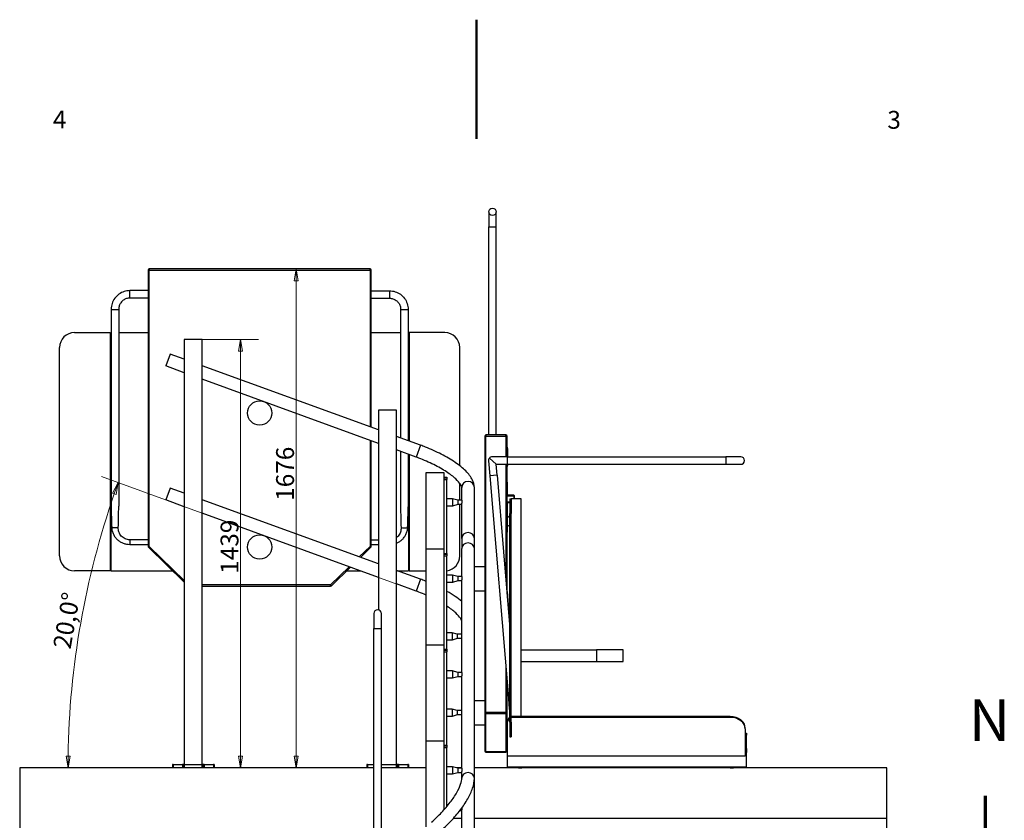
# Model space of a CAD drawing. Units: millimetres. Extents: x 0 to 16800, y 0 to 11880.
# Drawn here: x 6866 to 10173, y 9192 to 11880 of the extents above; entities that cross this region are included whole.
import ezdxf

# ---------------------------------------------------------------- set-up
doc = ezdxf.new("R2010")
doc.units = ezdxf.units.MM
doc.header["$LTSCALE"] = 40
doc.linetypes.add('CHAIN', pattern=[0.3543, 0.2362, -0.0295, 0.0591, -0.0295])
for name, color, linetype, lineweight in [('Bemaßung (ISO)', 7, 'Continuous', 18), ('Rahmen (ISO)', 7, 'Continuous', 50), ('Schnittlinie (ISO)', 7, 'CHAIN', 70), ('Sichtbar (ISO)', 7, 'Continuous', 25), ('Sichtbar schmal (ISO)', 7, 'Continuous', 25)]:
    doc.layers.add(name, color=color, linetype=linetype, lineweight=lineweight)
doc.styles.add('Bezeichnungstext (DIN)', font='arial.ttf')
doc.styles.add('Notiztext (DIN)', font='arial.ttf')
doc.dimstyles.new('Standard (DIN)', dxfattribs={"dimscale": 40, "dimtxt": 1.5, "dimasz": 1, "dimexe": 1.5, "dimexo": 0, "dimgap": 0.15, "dimtad": 1, "dimdec": 0, "dimrnd": 1e-08, "dimzin": 0, "dimtxsty": 'Notiztext (DIN)', "dimblk": 'Filled-1', "dimcen": 0.09, "dimdle": 10, "dimclrd": 96, "dimclre": 96, "dimclrt": 256, "dimadec": 1, "dimazin": 0, "dimtfac": 2.333333, "dimtdec": 0, "dimtmove": 0, "dimatfit": 3, "dimldrblk": 'NONE', "dimfxl": 0, "dimtolj": 1, "dimtzin": 0, "dimlwd": 15, "dimlwe": 15, "dimarcsym": 0})

# ---------------------------------------------------------------- blocks, each defined once
blk = doc.blocks.new('Ränder Vorgaberahmen')
at = {"layer": 'Rahmen (ISO)', "flags": 128}
blk.add_lwpolyline([(210, 297), (210, 287)], dxfattribs=at)
at = {"layer": 'Rahmen (ISO)', "char_height": 1.5, "attachment_point": 7, "style": 'Notiztext (DIN)'}
for s, insert in [('4', (174.445, 287.4)), ('3', (244.51, 287.375))]:
    blk.add_mtext(s, dxfattribs=dict(at, insert=insert))
blk = doc.blocks.new('2DTransSchnitt0')
at = {"layer": 'Schnittlinie (ISO)', "linetype": 'Continuous'}
blk.add_line((252.734, 231.841), (252.734, 225.448), dxfattribs=at)
at = {"layer": 'Schnittlinie (ISO)', "insert": (251.36, 235.341), "char_height": 3.5, "attachment_point": 7, "style": 'Bezeichnungstext (DIN)'}
blk.add_mtext('N', dxfattribs=at)
blk = doc.blocks.new('Filled-1')
at = {"color": 0}
for p, q in [((0, 0), (-1, 0.165)), ((-1, 0.165), (-1, -0.165)), ((-1, 0), (0, 0)), ((-1, -0.165), (0, 0))]:
    blk.add_line(p, q, dxfattribs=at)
at = {"color": 0, "flags": 128}
blk.add_lwpolyline([(-1, -0.165), (0, 0)], dxfattribs=at)
at = {"color": 0}
blk.add_solid([(-1, -0.165), (0, 0), (-1, 0.165), (-1, -0.165)], dxfattribs=at)
blk = doc.blocks.new('*D68')
at = {"layer": 'Bemaßung (ISO)', "color": 96, "lineweight": 15}
blk.add_line((8197.9, 9961.3), (7141.1, 10345.9), dxfattribs=at)
blk.add_arc((9829.9, 9367.3), 2801.4, 160.8181, 179.1819, dxfattribs=at)
at = {"layer": 'Defpoints', "color": 0}
for p in [(7104.1, 10013.3), (8197.9, 9961.3), (9778.2, 9367.3), (9829.9, 9367.3)]:
    blk.add_point(p, dxfattribs=at)
at = {"layer": 'Bemaßung (ISO)', "color": 96, "lineweight": 15, "xscale": 40, "yscale": 40, "zscale": 40}
for p, rotation in [((7197.5, 10325.4), 70.40905493109629), ((7028.5, 9367.3), 269.5909450688712)]:
    blk.add_blockref('Filled-1', p, dxfattribs=dict(at, rotation=rotation))
at = {"layer": 'Bemaßung (ISO)', "lineweight": 18, "insert": (6977.8, 9774.4), "char_height": 60, "attachment_point": 1, "rotation": 80, "style": 'Notiztext (DIN)'}
blk.add_mtext('\\A1;20,0°', dxfattribs=at)
blk = doc.blocks.new('_None')
blk = doc.blocks.new('*D69')
at = {"layer": 'Bemaßung (ISO)', "color": 96, "lineweight": 15}
for p, q in [((7479.1, 10806.4), (7668.2, 10806.4)), ((7608.2, 10766.4), (7608.2, 9407.3))]:
    blk.add_line(p, q, dxfattribs=at)
at = {"layer": 'Defpoints', "color": 0}
for p in [(7479.1, 10806.4), (7608.2, 9367.3), (7664.6, 9367.3)]:
    blk.add_point(p, dxfattribs=at)
at = {"layer": 'Bemaßung (ISO)', "color": 96, "lineweight": 15, "xscale": 40, "yscale": 40, "zscale": 40}
for p, rotation in [((7608.2, 10806.4), 90), ((7608.2, 9367.3), 270)]:
    blk.add_blockref('Filled-1', p, dxfattribs=dict(at, rotation=rotation))
at = {"layer": 'Bemaßung (ISO)', "lineweight": 18, "insert": (7540.9, 10019.3), "char_height": 60, "attachment_point": 1, "rotation": 90, "style": 'Notiztext (DIN)'}
blk.add_mtext('\\A1;1439', dxfattribs=at)
blk = doc.blocks.new('*D70')
at = {"layer": 'Bemaßung (ISO)', "color": 96, "lineweight": 15}
blk.add_line((7794.8, 11003.2), (7794.8, 9407.3), dxfattribs=at)
at = {"layer": 'Defpoints', "color": 0}
for p in [(7794.8, 11043.2), (7794.8, 9367.3), (7794.8, 9367.3)]:
    blk.add_point(p, dxfattribs=at)
at = {"layer": 'Bemaßung (ISO)', "color": 96, "lineweight": 15, "xscale": 40, "yscale": 40, "zscale": 40}
for p, rotation in [((7794.8, 11043.2), 90), ((7794.8, 9367.3), 270)]:
    blk.add_blockref('Filled-1', p, dxfattribs=dict(at, rotation=rotation))
at = {"layer": 'Bemaßung (ISO)', "lineweight": 18, "insert": (7727.5, 10264.4), "char_height": 60, "attachment_point": 1, "rotation": 90, "style": 'Notiztext (DIN)'}
blk.add_mtext('\\A1;1676', dxfattribs=at)

msp = doc.modelspace()

# ---------------------------------------------------------------- linework, layer by layer
at = {"layer": 'Sichtbar (ISO)', "color": 30}
for p, q in [((8441.5, 11234.9), (8441.5, 11184.9)), ((8466.5, 11184.9), (8466.5, 11234.9)), ((8441.5, 10485.4), (8441.5, 11184.9)), ((8466.5, 10485.4), (8466.5, 11184.9)), ((7297.2, 11039.2), (7297.2, 10111.4)), ((8043.2, 11043.2), (7301.2, 11043.2)), ((8047.2, 10511.2), (8047.2, 11039.2)), ((7297.2, 10970.2), (7236.2, 10970.2)), ((8047.2, 10969.7), (8108.2, 10969.7)), ((7297.2, 10945.2), (7236.2, 10945.2)), ((8047.2, 10944.7), (8108.2, 10944.7)), ((7173.7, 10907.9), (7173.7, 10246.1)), ((7198.7, 10907.9), (7198.7, 10246.1)), ((8145.7, 10907.4), (8145.7, 10475.4)), ((8170.7, 10907.4), (8170.7, 10466.3)), ((7050.4, 10829.2), (7170.4, 10829.2)), ((7170.4, 10829.2), (7170.4, 10029.2)), ((7172.2, 10829.2), (7173.7, 10829.2)), ((7172.2, 10829.2), (7172.2, 10029.2)), ((7198.7, 10829.2), (7297.2, 10829.2)), ((8047.2, 10829.2), (8145.7, 10829.2)), ((8170.7, 10829.2), (8172.2, 10829.2)), ((8172.2, 10829.2), (8172.2, 10465.7)), ((8294, 10829.2), (8174, 10829.2)), ((8174, 10829.2), (8174, 10465.1)), ((7000.4, 10079.2), (7000.4, 10779.2)), ((8344, 10382.2), (8344, 10779.2)), ((8499, 10485.4), (8432, 10485.4)), ((8047.2, 10111.4), (8047.2, 10466.1)), ((8428, 10481.4), (8428, 9553.6)), ((8503, 10411.9), (8503, 10481.4)), ((8145.7, 10430.3), (8145.7, 10244)), ((8170.7, 10421.2), (8170.7, 10244)), ((8172.2, 10420.6), (8172.2, 10029.2)), ((8174, 10420), (8174, 10029.2)), ((8503, 10444.4), (8505, 10444.4)), ((8505, 10440.4), (8505, 10444.4)), ((8505, 10440.4), (8505, 10411.9)), ((8440.6, 10398.4), (8444.8, 10348.5)), ((8466.6, 10386.9), (8443.8, 10407.9)), ((8503, 10411.9), (8453, 10411.9)), ((8469.7, 10350.6), (8466.6, 10386.9)), ((8466.6, 10386.9), (8503, 10386.9)), ((8503, 10411.9), (9238, 10412)), ((8503, 10386.9), (9238, 10387)), ((8503, 9954.2), (8503, 10386.9)), ((8505, 10386.9), (8505, 10383.4)), ((9288, 10412), (9238, 10412)), ((9238, 10387), (9288, 10387)), ((8503, 10379.4), (8505, 10379.4)), ((8505, 10379.4), (8505, 10383.4)), ((8344, 10266.5), (8344, 10323.7)), ((8444.8, 10348.5), (8506.4, 9616.1)), ((8469.7, 10350.6), (8513, 9835.3)), ((8503, 10333.4), (8504, 10333.4)), ((8504, 10327.4), (8504, 10333.4)), ((8504, 10327.4), (8504, 10283.4)), ((8526, 10283.4), (8503, 10283.4)), ((8503, 10281.4), (8526, 10281.4)), ((8513, 10260.4), (8503, 10260.4)), ((8503, 10258.4), (8513, 10258.4)), ((8504, 10258.4), (8504, 10159.4)), ((8513, 10271.4), (8513, 10221.4)), ((8513, 10271.4), (8517, 10271.4)), ((8517, 10271.4), (8517, 10221.4)), ((8551, 10271.4), (8517, 10271.4)), ((8526, 10281.4), (8526, 10283.4)), ((8526, 10283.4), (8528, 10281.4)), ((8526, 10281.4), (8526, 10271.4)), ((8528, 10281.4), (8526, 10281.4)), ((8528, 10271.4), (8528, 10281.4)), ((8551, 9539.6), (8551, 10271.4)), ((8344, 10079.2), (8344, 10251.5)), ((8513, 9521.4), (8513, 10221.4)), ((8517, 9521.4), (8517, 10221.4)), ((8504, 10209.7), (8509.6, 10212.2)), ((8513, 10204.7), (8509.6, 10212.2)), ((8512.2, 10211.2), (8509.6, 10212.2)), ((8512.2, 10211.2), (8513, 10209.5)), ((8503, 10153.4), (8504, 10153.4)), ((8504, 10178.9), (8513, 10183)), ((8504, 10153.4), (8504, 10159.4)), ((7297.2, 10133), (7236.2, 10133)), ((8071.8, 10132.6), (8047.2, 10132.6)), ((7236.2, 10118), (7297.2, 10118)), ((7298.4, 10108.5), (7419.1, 9991)), ((8011, 10074.4), (8046, 10108.5)), ((8047.2, 10117.6), (8071.8, 10117.6)), ((7170.4, 10029.2), (7050.4, 10029.2)), ((7172.2, 10029.2), (7379.9, 10029.2)), ((7913.4, 9979.3), (7977.3, 10041.6)), ((7964.6, 10029.2), (8011.3, 10029.2)), ((8135.3, 10029.2), (8172.2, 10029.2)), ((8174, 10029.2), (8231.2, 10029.2)), ((8428, 10042.2), (8393.4, 10042.2)), ((7479.1, 9978.2), (7910.6, 9978.2)), ((8428, 9960.6), (8393.4, 9960.6)), ((8503, 9960.2), (8513, 9839.6)), ((8055.9, 9885.9), (8055.9, 9835.9)), ((8080.9, 9835.9), (8080.9, 9885.9)), ((8055.9, 9100.9), (8055.9, 9835.9)), ((8080.9, 9100.9), (8080.9, 9835.9)), ((8551, 9764.4), (8803, 9764.4)), ((8893, 9764.4), (8803, 9764.4)), ((8803, 9764.4), (8803, 9724.4)), ((8893, 9724.4), (8893, 9764.4)), ((8551, 9724.4), (8803, 9724.4)), ((8803, 9724.4), (8893, 9724.4)), ((8503, 9553.6), (8503, 9656)), ((8428, 9592.2), (8393.4, 9592.2)), ((8506.4, 9616.1), (8510.6, 9566.3)), ((8428, 9553.6), (8428, 9424.4)), ((8503, 9516.6), (8503, 9553.6)), ((9253, 9539.6), (8517, 9539.6)), ((9253, 9537.1), (8517, 9537.1)), ((8428, 9510.6), (8393.4, 9510.6)), ((8503, 9516.6), (8503, 9514.1)), ((8503, 9514.1), (8503, 9406.8)), ((8513, 9521.4), (8513, 9471.4)), ((8517, 9521.4), (8517, 9471.4)), ((9303, 9498.8), (9303, 9501.3)), ((9303, 9498.8), (9303, 9406.8)), ((8513, 9471.4), (8517, 9471.4)), ((9303, 9484.4), (9307, 9484.4)), ((9307, 9484.4), (9307, 9477.7)), ((9307, 9432.7), (9307, 9477.7)), ((9307, 9432.7), (9307, 9419.4)), ((8432, 9420.4), (8499, 9420.4)), ((9303, 9406.8), (8503, 9406.8)), ((8503, 9406.8), (8503, 9371.4)), ((9307, 9371.4), (9307, 9419.4)), ((8503, 9371.4), (9307, 9371.4))]:
    msp.add_line(p, q, dxfattribs=at)
at = {"layer": 'Sichtbar (ISO)'}
for p, q in [((7419.1, 10806.4), (7419.1, 9367.3)), ((7479.1, 10806.4), (7419.1, 10806.4)), ((7479.1, 9367.3), (7479.1, 10806.4)), ((8071.8, 10568.8), (8071.8, 9898)), ((8131.8, 10568.8), (8071.8, 10568.8)), ((8131.8, 9367.3), (8131.8, 10568.8)), ((8231.2, 10102.8), (8231.2, 10359)), ((8231.2, 10359), (8291.2, 10359)), ((8291.2, 10359), (8291.2, 10102.8)), ((8291.2, 10344), (8301.2, 10344)), ((8301.2, 10344), (8301.2, 10340.5)), ((8301.2, 10340.5), (8301.2, 10335.9)), ((8301.2, 10087.8), (8301.2, 10335.9)), ((8319.9, 10271.3), (8301.2, 10271.3)), ((8319.9, 10271.3), (8319.9, 10246.8)), ((8337.4, 10266.5), (8319.9, 10271.3)), ((8337.4, 10266.5), (8337.4, 10251.5)), ((8351, 10266.5), (8337.4, 10266.5)), ((8351, 10266.5), (8351, 10256.4)), ((8319.9, 10246.8), (8301.2, 10246.8)), ((8337.4, 10251.5), (8319.9, 10246.8)), ((8351, 10251.5), (8337.4, 10251.5)), ((8231.2, 9780.7), (8231.2, 10102.8)), ((8231.2, 10102.8), (8291.2, 10102.8)), ((8291.2, 10102.8), (8291.2, 9780.7)), ((8291.2, 10087.8), (8301.2, 10087.8)), ((8301.2, 10087.8), (8301.2, 10084.3)), ((8301.2, 10084.3), (8301.2, 10079.7)), ((8301.2, 9765.7), (8301.2, 10079.7)), ((8319.9, 10015.1), (8301.2, 10015.1)), ((8319.9, 9990.6), (8301.2, 9990.6)), ((8319.9, 10015.1), (8319.9, 9990.6)), ((8337.4, 10010.3), (8319.9, 10015.1)), ((8337.4, 9995.3), (8319.9, 9990.6)), ((8337.4, 10010.3), (8337.4, 9995.3)), ((8351, 10010.3), (8337.4, 10010.3)), ((8351, 9995.3), (8337.4, 9995.3)), ((8351, 10010.3), (8351, 9999.2)), ((8318.5, 9821.3), (8301.2, 9821.3)), ((8318.5, 9796.8), (8301.2, 9796.8)), ((8318.5, 9821.3), (8318.5, 9796.8)), ((8336, 9816.5), (8318.5, 9821.3)), ((8336, 9801.5), (8318.5, 9796.8)), ((8336, 9816.5), (8336, 9801.5)), ((8351, 9816.5), (8336, 9816.5)), ((8351, 9801.5), (8336, 9801.5)), ((8231.2, 9458.6), (8231.2, 9780.7)), ((8231.2, 9780.7), (8291.2, 9780.7)), ((8291.2, 9780.7), (8291.2, 9458.6)), ((8291.2, 9765.7), (8301.2, 9765.7)), ((8301.2, 9765.7), (8301.2, 9762.2)), ((8301.2, 9762.2), (8301.2, 9757.6)), ((8301.2, 9443.6), (8301.2, 9757.6)), ((8319.9, 9693), (8301.2, 9693)), ((8319.9, 9693), (8319.9, 9668.5)), ((8337.4, 9688.2), (8319.9, 9693)), ((8319.9, 9668.5), (8301.2, 9668.5)), ((8337.4, 9673.2), (8319.9, 9668.5)), ((8337.4, 9688.2), (8337.4, 9673.2)), ((8351, 9688.2), (8337.4, 9688.2)), ((8351, 9673.2), (8337.4, 9673.2)), ((8351, 9688.2), (8351, 9677.1)), ((8318.5, 9565.1), (8301.2, 9565.1)), ((8318.5, 9565.1), (8318.5, 9540.6)), ((8336, 9560.3), (8318.5, 9565.1)), ((8336, 9560.3), (8336, 9545.3)), ((8351, 9560.3), (8336, 9560.3)), ((8318.5, 9540.6), (8301.2, 9540.6)), ((8336, 9545.3), (8318.5, 9540.6)), ((8351, 9545.3), (8336, 9545.3)), ((8231.2, 9169.3), (8231.2, 9458.6)), ((8231.2, 9458.6), (8291.2, 9458.6)), ((8291.2, 9458.6), (8291.2, 9226.4)), ((8291.2, 9443.6), (8301.2, 9443.6)), ((8301.2, 9443.6), (8301.2, 9440.1)), ((8301.2, 9440.1), (8301.2, 9435.5)), ((8301.2, 9237.9), (8301.2, 9435.5)), ((6866.2, 9367.3), (6866.2, 9088.9)), ((8055.9, 9367.3), (6866.2, 9367.3)), ((7379.1, 9379.3), (7379.1, 9367.3)), ((7381.4, 9379.3), (7379.1, 9379.3)), ((7381.4, 9379.3), (7412.7, 9379.3)), ((7416.9, 9379.3), (7412.7, 9379.3)), ((7416.9, 9379.3), (7481.4, 9379.3)), ((7485.6, 9379.3), (7481.4, 9379.3)), ((7485.6, 9379.3), (7516.8, 9379.3)), ((7519.1, 9379.3), (7516.8, 9379.3)), ((7519.1, 9379.3), (7519.1, 9367.3)), ((8031.8, 9379.3), (8031.8, 9367.3)), ((8034.1, 9379.3), (8031.8, 9379.3)), ((8034.1, 9379.3), (8055.9, 9379.3)), ((8080.9, 9379.3), (8134, 9379.3)), ((8231.2, 9367.3), (8080.9, 9367.3)), ((8138.2, 9379.3), (8134, 9379.3)), ((8138.2, 9379.3), (8169.5, 9379.3)), ((8171.8, 9379.3), (8169.5, 9379.3)), ((8171.8, 9379.3), (8171.8, 9367.3)), ((8319.9, 9370.9), (8301.2, 9370.9)), ((8319.9, 9370.9), (8319.9, 9346.4)), ((8337.4, 9366.1), (8319.9, 9370.9)), ((8351, 9367.3), (8333.2, 9367.3)), ((8337.4, 9366.1), (8337.4, 9351.1)), ((8351, 9366.1), (8337.4, 9366.1)), ((8351, 9366.1), (8351, 9355.1)), ((9778.2, 9367.3), (8393.4, 9367.3)), ((9778.2, 9198), (9778.2, 9367.3)), ((8319.9, 9346.4), (8301.2, 9346.4)), ((8337.4, 9351.1), (8319.9, 9346.4)), ((8351, 9351.1), (8337.4, 9351.1)), ((8305.4, 9243), (8301.2, 9243)), ((8351, 9232.7), (8351, 9227.1)), ((8351, 9198), (8322.7, 9198)), ((8351, 9223.2), (8343.9, 9223.2)), ((9778.2, 9198), (8393.4, 9198)), ((9778.2, 9028.8), (9778.2, 9198))]:
    msp.add_line(p, q, dxfattribs=at)
at = {"layer": 'Sichtbar (ISO)', "color": 5}
for p, q in [((7371.8, 10757.1), (7357.3, 10717.2)), ((7419.1, 10739.8), (7371.8, 10757.1)), ((7419.1, 10694.7), (7357.3, 10717.2)), ((8071.8, 10502.3), (7479.1, 10718)), ((8071.8, 10457.2), (7479.1, 10672.9)), ((8212.4, 10451.1), (8131.8, 10480.5)), ((8197.9, 10411.3), (8131.8, 10435.3)), ((7371.8, 10307.1), (7357.3, 10267.2)), ((7419.1, 10289.8), (7371.8, 10307.1)), ((8351, 10266.5), (8351, 10309.6)), ((8393.4, 10137.9), (8393.4, 10309.6)), ((7419.1, 10244.7), (7357.3, 10267.2)), ((8071.8, 10052.3), (7479.1, 10268)), ((8351, 10137.9), (8351, 10256.4)), ((8071.8, 10007.2), (7479.1, 10222.9)), ((8351, 10137.9), (8351, 10104.2)), ((8393.4, 10104.2), (8393.4, 10137.9)), ((8351, 10010.3), (8351, 10104.2)), ((8393.4, 9332.9), (8393.4, 10104.2)), ((8212.4, 10001.1), (8131.8, 10030.5)), ((8351, 9688.2), (8351, 9999.2)), ((8197.9, 9961.3), (8131.8, 9985.3)), ((8351, 9366.1), (8351, 9677.1)), ((8351, 9332.9), (8351, 9355.1)), ((8393.4, 8882.9), (8393.4, 9332.9)), ((8351, 8916.1), (8351, 9227.1))]:
    msp.add_line(p, q, dxfattribs=at)
at = {"layer": 'Sichtbar (ISO)', "color": 30}
for centre, radius in [((8454, 11234.9), 12.5), ((7672.2, 10559.2), 40.8), ((7672.2, 10109.2), 40.8)]:
    msp.add_circle(centre, radius, dxfattribs=at)
for centre, radius, start, end in [((7301.2, 11039.2), 4, 90, 180), ((8043.2, 11039.2), 4, 0, 90), ((7050.4, 10779.2), 50, 90, 180), ((8294, 10779.2), 50, 0, 90), ((8432, 10481.4), 4, 90, 180), ((8499, 10481.4), 4, 0, 90), ((8453, 10399.4), 12.5, 137.4094, 184.8089), ((8453, 10399.4), 12.5, 90.01, 137.4094), ((9288, 10399.5), 12.5, 270.01, 90.01), ((7301.2, 10111.4), 4, 180, 225.7524), ((8043.2, 10111.4), 4, 314.2476, 0), ((7050.4, 10079.2), 50, 180, 270), ((8294, 10079.2), 50, 278.2794, 0), ((7910.6, 9982.2), 4, 270, 314.2476), ((8068.4, 9885.9), 12.5, 0, 180), ((8523, 9567.3), 12.5, 184.8089, 216.8699), ((8432, 9424.4), 4, 180, 270), ((8499, 9424.4), 4, 270, 0)]:
    msp.add_arc(centre, radius, start, end, dxfattribs=at)
for centre, major_axis, ratio, start_param, end_param in [((7186.2, 10246.1), (0, -151.3), 0.082635, 4.712389, 5.202895), ((7186.2, 10246.1), (0, -151.3), 0.082635, 1.08029, 1.570796), ((8158.2, 10244), (0, -149.1), 0.083832, 4.712389, 5.197506), ((8158.2, 10244), (0, -149.1), 0.083832, 1.085679, 1.570796), ((8553, 9516.6), (-50, 0), 0.766044, 5.639684, 6.283185), ((8553, 9514.1), (-50, 0), 0.766044, 5.639684, 6.283185), ((9253, 9501.3), (50, 0), 0.766044, 0, 1.570796), ((9253, 9498.8), (50, 0), 0.766044, 0, 1.570796), ((8553, 9378.5), (-50, 0), 0.224951, 0.684124, 1.570796), ((9253, 9378.5), (-50, 0), 0.224951, 1.570796, 2.457468)]:
    msp.add_ellipse(centre, major_axis=major_axis, ratio=ratio, start_param=start_param, end_param=end_param, dxfattribs=at)
for points, knots in [([(7236.2, 10970.2), (7229.7, 10970.2), (7223.2, 10969.2), (7210.7, 10965.1), (7204.8, 10962.1), (7194.2, 10954.5), (7189.5, 10949.8), (7181.8, 10939.2), (7178.8, 10933.3), (7174.8, 10920.9), (7173.7, 10914.4), (7173.7, 10907.9)], [4.712389, 4.712389, 4.712389, 4.712389, 5.026548, 5.026548, 5.340708, 5.340708, 5.654867, 5.654867, 5.969026, 5.969026, 6.283185, 6.283185, 6.283185, 6.283185]), ([(8108.2, 10969.7), (8114.8, 10969.7), (8121.3, 10968.7), (8133.8, 10964.6), (8139.7, 10961.6), (8150.3, 10954), (8154.9, 10949.3), (8162.6, 10938.7), (8165.6, 10932.8), (8169.7, 10920.4), (8170.7, 10913.9), (8170.7, 10907.4)], [1.570796, 1.570796, 1.570796, 1.570796, 1.884956, 1.884956, 2.199115, 2.199115, 2.513274, 2.513274, 2.827433, 2.827433, 3.141593, 3.141593, 3.141593, 3.141593]), ([(7236.2, 10945.2), (7232.3, 10945.2), (7228.4, 10944.6), (7220.9, 10942.1), (7217.4, 10940.3), (7211, 10935.7), (7208.2, 10932.9), (7203.6, 10926.6), (7201.8, 10923.1), (7199.4, 10915.7), (7198.7, 10911.8), (7198.7, 10907.9)], [4.712389, 4.712389, 4.712389, 4.712389, 5.026548, 5.026548, 5.340708, 5.340708, 5.654867, 5.654867, 5.969026, 5.969026, 6.283185, 6.283185, 6.283185, 6.283185]), ([(8108.2, 10944.7), (8112.2, 10944.7), (8116.1, 10944.1), (8123.6, 10941.6), (8127.1, 10939.8), (8133.5, 10935.2), (8136.3, 10932.4), (8140.9, 10926.1), (8142.7, 10922.6), (8145.1, 10915.2), (8145.7, 10911.3), (8145.7, 10907.4)], [1.570796, 1.570796, 1.570796, 1.570796, 1.884956, 1.884956, 2.199115, 2.199115, 2.513274, 2.513274, 2.827433, 2.827433, 3.141593, 3.141593, 3.141593, 3.141593]), ([(7175.2, 10174.9), (7175.3, 10173), (7175.5, 10171.1), (7176, 10167.2), (7176.4, 10165.2), (7177.4, 10161.2), (7178, 10159.3), (7179.4, 10155.6), (7180.1, 10153.8), (7181.7, 10150.5), (7182.6, 10148.8), (7184.6, 10145.5), (7185.7, 10143.8), (7188.1, 10140.6), (7189.4, 10139.1), (7192, 10136.3), (7193.4, 10134.9), (7197.4, 10131.3), (7200.5, 10129), (7207.2, 10124.9), (7210.7, 10123.3), (7217.4, 10120.8), (7221.2, 10119.7), (7228.8, 10118.4), (7232.7, 10118), (7236.2, 10118)], [9.219776, 9.219776, 9.219776, 9.219776, 9.777304, 9.777304, 10.334831, 10.334831, 10.892358, 10.892358, 11.449886, 11.449886, 11.995737, 11.995737, 12.541587, 12.541587, 13.087438, 13.087438, 13.633289, 13.633289, 14.704582, 14.704582, 15.775876, 15.775876, 16.840992, 16.840992, 17.906109, 17.906109, 17.906109, 17.906109]), ([(7236.2, 10133), (7233.6, 10133), (7230.8, 10133.3), (7225.3, 10134.6), (7222.6, 10135.5), (7217.9, 10137.7), (7215.5, 10139.1), (7211.1, 10142.4), (7209, 10144.3), (7205.7, 10148.1), (7204.1, 10150.3), (7201.4, 10154.9), (7200.3, 10157.4), (7198.7, 10162), (7198, 10164.6), (7197.3, 10169.8), (7197.2, 10172.5), (7197.3, 10174.9)], [11.683719, 11.683719, 11.683719, 11.683719, 12.465153, 12.465153, 13.246587, 13.246587, 14.008837, 14.008837, 14.771086, 14.771086, 15.513439, 15.513439, 16.255791, 16.255791, 16.981132, 16.981132, 17.706472, 17.706472, 17.706472, 17.706472]), ([(8147.2, 10174.5), (8147.3, 10172), (8147.2, 10169.4), (8146.4, 10164.2), (8145.8, 10161.6), (8144.2, 10157), (8143.1, 10154.5), (8140.3, 10149.9), (8138.7, 10147.7), (8135.6, 10144.1), (8133.8, 10142.3), (8131.8, 10140.8)], [-6.019888, -6.019888, -6.019888, -6.019888, -5.295165, -5.295165, -4.570443, -4.570443, -3.828617, -3.828617, -3.086791, -3.086791, -2.393003, -2.393003, -2.393003, -2.393003]), ([(8131.8, 10122.1), (8134.7, 10123.3), (8137.7, 10124.8), (8143.9, 10128.5), (8147.1, 10130.9), (8151.1, 10134.5), (8152.5, 10135.8), (8155.1, 10138.7), (8156.4, 10140.2), (8158.8, 10143.4), (8159.9, 10145), (8161.9, 10148.3), (8162.8, 10150), (8164.4, 10153.3), (8165.1, 10155.1), (8166.5, 10158.9), (8167.1, 10160.8), (8168.1, 10164.7), (8168.5, 10166.7), (8169, 10170.7), (8169.2, 10172.6), (8169.3, 10174.5)], [2.277428, 2.277428, 2.277428, 2.277428, 3.201909, 3.201909, 4.273303, 4.273303, 4.819304, 4.819304, 5.365306, 5.365306, 5.911307, 5.911307, 6.457309, 6.457309, 7.015075, 7.015075, 7.572841, 7.572841, 8.130608, 8.130608, 8.688374, 8.688374, 8.688374, 8.688374])]:
    msp.add_open_spline(points, degree=3, knots=knots, dxfattribs=at)
at = {"layer": 'Sichtbar (ISO)', "color": 5}
for points, knots in [([(8393.4, 10309.6), (8393.4, 10318.3), (8391, 10326.5), (8382, 10344.9), (8374.2, 10354.8), (8354.3, 10374.4), (8342.3, 10384), (8314.6, 10402.9), (8299, 10412.1), (8265.4, 10429.4), (8247.3, 10437.6), (8223.3, 10447.1), (8217.9, 10449.1), (8212.4, 10451.1)], [3.141593, 3.141593, 3.141593, 3.141593, 3.34766, 3.34766, 3.63837, 3.63837, 3.92908, 3.92908, 4.21979, 4.21979, 4.5105, 4.5105, 4.595143, 4.595143, 4.595143, 4.595143]), ([(8351, 10309.6), (8351, 10310.5), (8350.3, 10314.3), (8343.3, 10325.1), (8337.9, 10331.4), (8322.6, 10345.5), (8312.1, 10353.5), (8287.2, 10369.9), (8272.6, 10378.2), (8241, 10393.9), (8224, 10401.4), (8203.7, 10409.2), (8200.8, 10410.2), (8197.9, 10411.3)], [3.141593, 3.141593, 3.141593, 3.141593, 3.432303, 3.432303, 3.684642, 3.684642, 3.965898, 3.965898, 4.256608, 4.256608, 4.547318, 4.547318, 4.595143, 4.595143, 4.595143, 4.595143]), ([(8231.2, 9993.9), (8230.4, 9994.3), (8229.6, 9994.6), (8223.3, 9997.1), (8217.9, 9999.1), (8212.4, 10001.1)], [4.49746602, 4.49746602, 4.49746602, 4.49746602, 4.51050018, 4.51050018, 4.59514276, 4.59514276, 4.59514276, 4.59514276]), ([(8231.2, 9948), (8223.2, 9951.5), (8214.9, 9954.9), (8203.7, 9959.2), (8200.8, 9960.2), (8197.9, 9961.3)], [4.4081323, 4.4081323, 4.4081323, 4.4081323, 4.5473183, 4.5473183, 4.5951428, 4.5951428, 4.5951428, 4.5951428]), ([(8351, 9926.5), (8344.2, 9932.2), (8336.6, 9937.9), (8320, 9949.2), (8310.9, 9954.9), (8301.2, 9960.4)], [3.7573982, 3.7573982, 3.7573982, 3.7573982, 3.9290801, 3.9290801, 4.1068406, 4.1068406, 4.1068406, 4.1068406]), ([(8351, 9859.6), (8351, 9860.5), (8350.3, 9864.3), (8343.3, 9875.1), (8337.9, 9881.4), (8322.9, 9895.2), (8312.9, 9902.9), (8301.2, 9910.7)], [3.1415927, 3.1415927, 3.1415927, 3.1415927, 3.4323027, 3.4323027, 3.6846419, 3.6846419, 3.9554403, 3.9554403, 3.9554403, 3.9554403]), ([(8248.9, 9185), (8261, 9195.5), (8272.6, 9206.6), (8294.1, 9229.2), (8303.9, 9240.7), (8321, 9263.1), (8328.4, 9274.1), (8340.1, 9294.7), (8344.4, 9304.3), (8349.9, 9320.9), (8351, 9327.9), (8351, 9332.9)], [3.141593, 3.141593, 3.141593, 3.141593, 3.392342, 3.392342, 3.643092, 3.643092, 3.893841, 3.893841, 4.14459, 4.14459, 4.39534, 4.39534, 4.39534, 4.39534]), ([(8276.6, 9153), (8289.8, 9164.4), (8302.4, 9176.4), (8325.8, 9201), (8336.6, 9213.6), (8355.8, 9238.7), (8364.1, 9251.3), (8378, 9275.7), (8383.5, 9287.7), (8391.2, 9310.8), (8393.4, 9321.9), (8393.4, 9332.9)], [3.141593, 3.141593, 3.141593, 3.141593, 3.392342, 3.392342, 3.643092, 3.643092, 3.893841, 3.893841, 4.14459, 4.14459, 4.39534, 4.39534, 4.39534, 4.39534])]:
    msp.add_open_spline(points, degree=3, knots=knots, dxfattribs=at)
at = {"layer": 'Sichtbar schmal (ISO)', "color": 30}
for p, q in [((8441.5, 11184.9), (8466.5, 11184.9)), ((7301.2, 11039.2), (7297.2, 11039.2)), ((7301.2, 11043.2), (7301.2, 11039.2)), ((7301.2, 10111.4), (7301.2, 11039.2)), ((7301.2, 11039.2), (8043.2, 11039.2)), ((8043.2, 11039.2), (8043.2, 11043.2)), ((8047.2, 11039.2), (8043.2, 11039.2)), ((8043.2, 11039.2), (8043.2, 10512.7)), ((7236.2, 10945.2), (7236.2, 10970.2)), ((8108.2, 10969.7), (8108.2, 10944.7)), ((8432, 10485.4), (8432, 10481.4)), ((8499, 10481.4), (8499, 10485.4)), ((8043.2, 10467.6), (8043.2, 10111.4)), ((8432, 10481.4), (8428, 10481.4)), ((8432, 10481.4), (8499, 10481.4)), ((8432, 9553.6), (8432, 10481.4)), ((8503, 10481.4), (8499, 10481.4)), ((8499, 10481.4), (8499, 10411.9)), ((8503, 10440.4), (8505, 10440.4)), ((8499, 10386.9), (8499, 10001.7)), ((8503, 10411.9), (8503, 10386.9)), ((9238, 10412), (9238, 10387)), ((8503, 10383.4), (8505, 10383.4)), ((8469.7, 10350.6), (8444.8, 10348.5)), ((8503, 10327.4), (8504, 10327.4)), ((8513, 10221.4), (8517, 10221.4)), ((8503, 10159.4), (8504, 10159.4)), ((7236.2, 10133), (7236.2, 10118)), ((7297.2, 10111.4), (7301.2, 10111.4)), ((7301.2, 10111.4), (7298.4, 10108.5)), ((7419.1, 9996.5), (7301.2, 10111.4)), ((8043.2, 10111.4), (8006.9, 10075.9)), ((8046, 10108.5), (8043.2, 10111.4)), ((8043.2, 10111.4), (8047.2, 10111.4)), ((7973.1, 10043.1), (7910.6, 9982.2)), ((7910.6, 9982.2), (7479.1, 9982.2)), ((7910.6, 9982.2), (7913.4, 9979.3)), ((7910.6, 9978.2), (7910.6, 9982.2)), ((8055.9, 9835.9), (8080.9, 9835.9)), ((8499, 9703.5), (8499, 9553.6)), ((8513, 9616.7), (8506.4, 9616.1)), ((8428, 9553.6), (8432, 9553.6)), ((8432, 9553.6), (8432, 9550.7)), ((8499, 9553.6), (8432, 9553.6)), ((8432, 9550.7), (8499, 9550.7)), ((8432, 9421.5), (8432, 9550.7)), ((8499, 9550.7), (8499, 9553.6)), ((8499, 9553.6), (8503, 9553.6)), ((8499, 9550.7), (8499, 9421.5)), ((9253, 9539.6), (9253, 9537.1)), ((8513, 9521.4), (8517, 9521.4)), ((9303, 9477.7), (9307, 9477.7)), ((9303, 9432.7), (9307, 9432.7)), ((8432, 9421.5), (8432, 9420.4)), ((8499, 9421.5), (8432, 9421.5)), ((8499, 9420.4), (8499, 9421.5)), ((9303, 9419.4), (9307, 9419.4))]:
    msp.add_line(p, q, dxfattribs=at)
at = {"layer": 'Sichtbar schmal (ISO)', "color": 5}
for p, q in [((8212.4, 10451.1), (8197.9, 10411.3)), ((8212.4, 10001.1), (8197.9, 9961.3))]:
    msp.add_line(p, q, dxfattribs=at)
at = {"layer": 'Sichtbar schmal (ISO)'}
for p, q in [((8301.2, 10340.5), (8291.2, 10340.5)), ((8291.2, 10335.9), (8301.2, 10335.9)), ((8301.2, 10084.3), (8291.2, 10084.3)), ((8291.2, 10079.7), (8301.2, 10079.7)), ((8301.2, 9762.2), (8291.2, 9762.2)), ((8291.2, 9757.6), (8301.2, 9757.6)), ((8301.2, 9440.1), (8291.2, 9440.1)), ((8291.2, 9435.5), (8301.2, 9435.5)), ((7381.4, 9379.3), (7381.4, 9367.3)), ((7412.7, 9379.3), (7412.7, 9367.3)), ((7416.9, 9379.3), (7416.9, 9367.3)), ((7481.4, 9379.3), (7481.4, 9367.3)), ((7485.6, 9379.3), (7485.6, 9367.3)), ((7516.8, 9379.3), (7516.8, 9367.3)), ((8034.1, 9379.3), (8034.1, 9367.3)), ((8134, 9379.3), (8134, 9367.3)), ((8138.2, 9379.3), (8138.2, 9367.3)), ((8169.5, 9379.3), (8169.5, 9367.3))]:
    msp.add_line(p, q, dxfattribs=at)
at = {"layer": 'Sichtbar schmal (ISO)', "color": 30}
for centre, major_axis, ratio, start_param, end_param in [((7186.2, 10907.9), (-12.5, 0), 0.082635, 0, 3.141593), ((8158.2, 10907.4), (-12.5, 0), 0.083832, 0, 3.141593), ((7186.2, 10175.4), (12.5, 0), 0.082635, 3.632099, 5.792679), ((8158.2, 10174.9), (12.5, 0), 0.083832, 3.62671, 5.798068), ((8432, 9553.6), (-4, 0), 0.716332, 0, 1.570796), ((8499, 9553.6), (4, 0), 0.716332, 4.712389, 6.283185), ((8432, 9424.4), (-4, 0), 0.716332, 0, 1.570796), ((8499, 9424.4), (4, 0), 0.716332, 4.712389, 6.283185)]:
    msp.add_ellipse(centre, major_axis=major_axis, ratio=ratio, start_param=start_param, end_param=end_param, dxfattribs=at)
at = {"layer": 'Sichtbar schmal (ISO)', "color": 5}
for centre, ratio in [((8372.2, 10309.6), 0.939693), ((8372.2, 10137.9), 0.939693), ((8372.2, 10104.2), 0.879416), ((8372.2, 9332.9), 0.879416)]:
    msp.add_ellipse(centre, major_axis=(-21.2, 0), ratio=ratio, start_param=3.141593, end_param=6.283185, dxfattribs=at)

# ---------------------------------------------------------------- block references
at = {"xscale": 40, "yscale": 40, "zscale": 40}
msp.add_blockref('Ränder Vorgaberahmen', (0, 0), dxfattribs=at)
at = {"layer": 'Schnittlinie (ISO)', "xscale": 40, "yscale": 40, "zscale": 40}
msp.add_blockref('2DTransSchnitt0', (0, 0), dxfattribs=at)

# ---------------------------------------------------------------- dimensions: what is measured, and where the dimension line sits
at = {"layer": 'Bemaßung (ISO)', "color": 96, "lineweight": 18}
for base, p1, p2, override, picture, middle in [((7794.8, 9367.3), (7794.8, 11043.2), (7794.8, 9367.3), {"dimgap": 0.15, "dimdec": 0, "dimse1": 1, "dimse2": 1, "dimtol": 0, "dimlim": 0, "dimtp": 0, "dimtm": 0, "dimtdec": 0, "dimtofl": 0, "dimatfit": 1}, '*D70', (7794.8, 10351.1)), ((7608.2, 9367.3), (7479.1, 10806.4), (7664.6, 9367.3), {"dimgap": 0.15, "dimdec": 0, "dimse2": 1, "dimtol": 0, "dimlim": 0, "dimtp": 0, "dimtm": 0, "dimtdec": 0, "dimtofl": 0, "dimatfit": 1}, '*D69', (7608.2, 10106.2))]:
    dim = msp.add_linear_dim(base=base, p1=p1, p2=p2, angle=90, dimstyle='Standard (DIN)', override=override, dxfattribs=at)
    dim.commit()
    dim.dimension.update_dxf_attribs({"geometry": picture, "text_midpoint": middle, "dimtype": 160})
dim = msp.add_angular_dim_3p(base=(7104.1, 10013.3), center=(9829.9, 9367.3), p1=(8197.9, 9961.3), p2=(9778.2, 9367.3), dimstyle='Standard (DIN)', override={"dimgap": 0.15, "dimse2": 1, "dimadec": 1, "dimtol": 0, "dimlim": 0, "dimtp": 0, "dimtm": 0, "dimtdec": 0}, dxfattribs=at)
dim.commit()
dim.dimension.update_dxf_attribs({"geometry": '*D68', "text_midpoint": (7071.1, 9853.7), "dimtype": 165})

doc.saveas('drawing.dxf')
